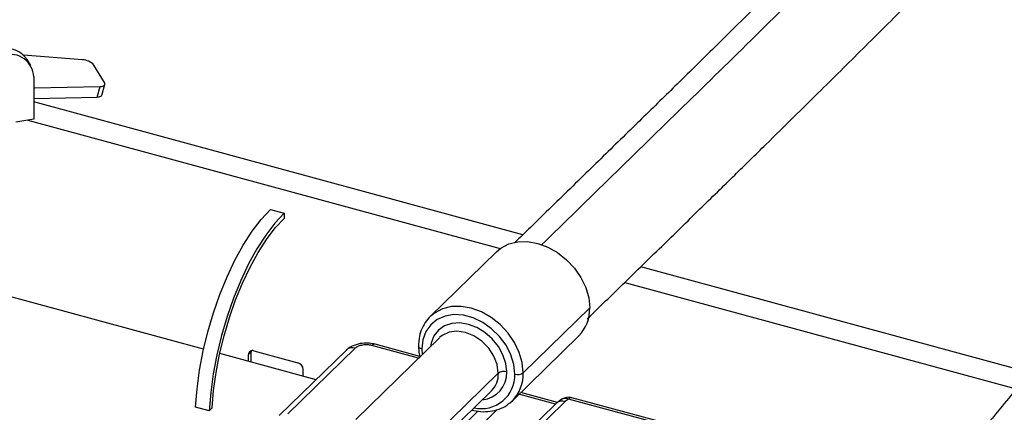
# Paper-space layout '_Trimetric' of a CAD drawing. Units: millimetres. Extents: x -270 to 291, y -104 to 358.
# Drawn here: x -49 to 110, y 126 to 190 of the extents above; entities that cross this region are included whole.
import ezdxf

# ---------------------------------------------------------------- set-up
doc = ezdxf.new("R2010")
doc.units = ezdxf.units.MM

psp = doc.layouts.new('_Trimetric')

# ---------------------------------------------------------------- linework, layer by layer
at = {"color": 7, "linetype": 'Continuous', "lineweight": 25}
for p, q in [((-38.99, 183.19), (-48.55, 183.97)), ((-47.37, 182.26), (-47.97, 183.24)), ((-35.46, 179.51), (-37.16, 182.34)), ((-46.88, 180.44), (-46.88, 173.59)), ((-46.88, 178.68), (-46.8, 178.68)), ((-46.8, 178.68), (-46.88, 178.37)), ((-46.8, 178.68), (-36.16, 178.88)), ((-36.65, 177.14), (-36.16, 178.88)), ((-35.9, 177.48), (-35.41, 179.21)), ((-46.88, 176.95), (-36.65, 177.14)), ((32.14, 154.93), (-46.88, 176.41)), ((-46.88, 173.59), (-49.75, 173.13)), ((-47.84, 173.43), (28.48, 152.69)), ((-8.65, 159.04), (-6.44, 158.44)), ((-6.44, 158.44), (-6.44, 157.58)), ((27.9, 152.2), (17.17, 141.72)), ((114.02, 132.68), (51.18, 149.76)), ((48.59, 147.23), (111.85, 130.03)), ((-19.44, 136.44), (-55.47, 146.23)), ((17.65, 142.14), (17.17, 141.72)), ((42.94, 143.11), (32.2, 132.64)), ((30.44, 128.12), (41.17, 138.6)), ((18.68, 138.3), (5.14, 125.09)), ((15.28, 134.98), (7.75, 137.03)), ((15.49, 135.28), (8.28, 137.24)), ((18.75, 138.37), (18.68, 138.3)), ((-1.28, 131.5), (-16.84, 135.73)), ((-11.73, 136.02), (-12.19, 135.57)), ((-12.19, 134.47), (-12.19, 135.57)), ((-11.73, 134.34), (-11.73, 136.02)), ((-11.31, 136.19), (-4.23, 134.26)), ((3.66, 136.31), (-7.21, 125.71)), ((5.05, 136.6), (-5.82, 125.99)), ((15.82, 136.51), (15.88, 135.57)), ((-3.35, 132.06), (-3.35, 133.17)), ((28.17, 132.57), (14.64, 119.36)), ((13.52, 116.51), (27.06, 129.72)), ((37.4, 127.56), (31.5, 129.16)), ((37.73, 127.83), (31.79, 129.44)), ((37.56, 127.71), (10.2, 101)), ((38.96, 127.99), (11.59, 101.29)), ((29.96, 127.7), (30.44, 128.12)), ((38.44, 128.36), (37.54, 127.69)), ((56.49, 123.78), (39.52, 128.39)), ((57.01, 124), (40.05, 128.61)), ((-18.52, 126.5), (-20.73, 127.1)), ((-18.05, 126.96), (-18.52, 126.5)), ((8.53, 107.71), (27.99, 126.7)), ((10.79, 112.68), (24.88, 126.44))]:
    psp.add_line(p, q, dxfattribs=at)
at = {"color": 7, "linetype": 'Continuous', "lineweight": 25, "flags": 128}
for points in [[(-36.16, 178.88), (-35.95, 178.89), (-35.77, 178.93), (-35.61, 178.99), (-35.5, 179.06), (-35.43, 179.16), (-35.4, 179.27), (-35.41, 179.38), (-35.46, 179.51)], [(-35.9, 177.48), (-35.92, 177.42), (-36, 177.33), (-36.11, 177.25), (-36.26, 177.19), (-36.44, 177.16), (-36.65, 177.14)], [(-20.73, 127.1), (-20.5, 130.04), (-20.09, 133.07), (-19.5, 136.16), (-18.75, 139.25), (-17.85, 142.31), (-16.81, 145.29), (-15.65, 148.13), (-14.38, 150.81), (-13.03, 153.27), (-11.61, 155.49), (-10.14, 157.42), (-8.65, 159.04)], [(-6.44, 158.44), (-7.93, 156.82), (-9.4, 154.88), (-10.82, 152.67), (-12.17, 150.21), (-13.44, 147.53), (-14.6, 144.69), (-15.64, 141.71), (-16.54, 138.65), (-17.29, 135.56), (-17.87, 132.47), (-18.29, 129.44), (-18.52, 126.5)], [(-18.05, 126.96), (-17.82, 129.78), (-17.42, 132.69), (-16.86, 135.65), (-16.14, 138.62), (-15.27, 141.55), (-14.27, 144.4), (-13.15, 147.13), (-11.94, 149.69), (-10.64, 152.05), (-9.27, 154.17), (-7.87, 156.03), (-6.44, 157.58)], [(27.9, 152.2), (28.59, 152.77), (29.87, 153.44), (31.32, 153.79), (32.9, 153.83), (34.54, 153.54), (36.17, 152.94), (37.75, 152.05), (39.2, 150.9), (40.48, 149.54), (41.52, 148.02), (42.3, 146.4), (42.78, 144.75), (42.94, 143.11)], [(32.2, 132.64), (32.04, 134.27), (31.56, 135.93), (30.79, 137.55), (29.74, 139.06), (28.47, 140.42), (27.02, 141.57), (25.44, 142.46), (23.8, 143.06), (22.16, 143.35), (20.59, 143.32), (19.13, 142.96), (17.86, 142.29), (17.65, 142.14)], [(30.85, 132.42), (30.69, 133.98), (30.2, 135.56), (29.42, 137.09), (28.36, 138.51), (27.09, 139.75), (25.66, 140.76), (24.12, 141.5), (22.55, 141.92), (21.01, 142.03), (19.58, 141.8), (18.3, 141.25), (17.25, 140.4), (16.47, 139.29), (15.98, 137.98), (15.82, 136.51)], [(29.53, 132.78), (29.37, 134.16), (28.91, 135.55), (28.18, 136.89), (27.19, 138.11), (26.02, 139.14), (24.71, 139.94), (23.33, 140.46), (21.96, 140.69), (20.65, 140.6), (19.47, 140.2), (18.49, 139.52), (17.76, 138.58), (17.3, 137.44), (17.19, 136.85)], [(28.17, 132.57), (27.99, 133.95), (27.46, 135.33), (26.62, 136.63), (25.52, 137.74), (24.24, 138.6), (22.87, 139.15), (21.49, 139.35), (20.21, 139.18), (19.12, 138.67), (18.75, 138.37)], [(15.82, 136.51), (15.65, 136.56), (15.51, 136.63), (15.4, 136.72), (15.33, 136.81), (15.29, 136.91), (15.28, 136.96)], [(-11.7, 136.2), (-11.71, 136.19), (-11.73, 136.02)]]:
    psp.add_lwpolyline(points, dxfattribs=at)
at = {"color": 7, "linetype": 'Continuous', "lineweight": 25}
for centre, radius, start, end in [((-51.37, 180.95), 4.1, 33.9698, 102.4806), ((-50.69, 180.28), 3.81, 2.4517, 104.6962), ((-39.07, 180.63), 2.56, 41.86, 88.2245), ((36.81, 142.91), 6.13, 315.3545, 1.9113), ((8.19, 136.7), 0.546, 81.0422, 143.6571), ((-11.54, 135.58), 0.65, 68.8623, 180.9223), ((4.6, 135.26), 1.42, 71.2299, 131.6802), ((-4.56, 133.09), 1.21, 3.3916, 74.3338), ((25.44, 132.26), 5.41, 257.3408, 1.6992), ((25.17, 132.6), 4.36, 275.2802, 2.3369), ((24.31, 132.44), 3.87, 315.3272, 1.9385), ((29.07, 131.31), 1.54, 72.696, 125.3989), ((26.07, 132.43), 6.13, 315.3545, 1.9113), ((31.31, 133.89), 1.54, 252.696, 305.3989), ((38.5, 126.66), 1.41, 71.0854, 131.8246), ((39.52, 126.68), 2, 74.7955, 122.9023), ((39.96, 128.07), 0.546, 81.0422, 143.6571)]:
    psp.add_arc(centre, radius, start, end, dxfattribs=at)
for points, knots in [([(35.11, 153.25), (42.76, 160.7), (58.2, 175.75), (81.42, 198.54), (104.83, 222.2), (130.87, 248.97), (159.56, 277.32), (190.85, 308.52), (211.71, 328.99), (222.15, 339.23)], [0, 0, 0, 0, 0.122622, 0.247623, 0.372518, 0.498106, 0.665434, 0.832666, 1, 1, 1, 1]), ([(216.2, 338.01), (213.76, 335.63), (209.08, 331.05), (202.33, 324.43), (196.15, 318.34), (190.54, 312.8), (185.5, 307.81), (181.02, 303.38), (176.99, 299.38), (173.27, 295.69), (169.65, 292.1), (166.05, 288.52), (162.42, 284.91), (156.28, 278.8), (147.63, 270.2), (136.47, 259.11), (126.16, 248.81), (116.72, 239.31), (108.2, 230.61), (99.87, 222.06), (91.9, 213.91), (85.84, 207.8), (81.38, 203.33), (78.18, 200.13), (74.48, 196.45), (70.26, 192.26), (65.53, 187.59), (60.39, 182.53), (54.86, 177.11), (48.96, 171.34), (42.59, 165.13), (36.49, 159.18), (32.51, 155.29), (30.81, 153.64)], [0, 0, 0, 0, 0.039403, 0.075754, 0.109052, 0.139297, 0.16649, 0.19063, 0.211719, 0.231609, 0.250831, 0.270242, 0.289844, 0.309635, 0.369554, 0.429821, 0.490126, 0.536228, 0.582353, 0.627963, 0.671065, 0.711487, 0.726171, 0.743363, 0.763339, 0.786105, 0.811664, 0.840027, 0.869348, 0.901186, 0.935558, 0.972485, 1, 1, 1, 1]), ([(42.55, 141.34), (44.31, 143.06), (48.31, 146.96), (54.38, 152.87), (60.56, 158.91), (66.17, 164.39), (71.21, 169.34), (75.69, 173.74), (79.72, 177.71), (83.44, 181.39), (87.06, 184.98), (90.66, 188.57), (94.3, 192.2), (100.45, 198.38), (109.12, 207.18), (120.27, 218.65), (130.55, 229.12), (139.95, 238.56), (148.45, 247.04), (156.77, 255.31), (164.76, 263.26), (170.84, 269.3), (175.32, 273.76), (178.53, 276.95), (182.24, 280.64), (186.48, 284.84), (191.22, 289.56), (196.37, 294.66), (201.91, 300.13), (207.8, 305.96), (214.16, 312.22), (220.97, 318.91), (225.67, 323.5), (228.09, 325.87)], [0, 0, 0, 0, 0.028344, 0.064727, 0.098017, 0.128231, 0.155386, 0.17949, 0.200548, 0.22041, 0.239596, 0.258976, 0.278551, 0.298324, 0.358245, 0.418526, 0.478726, 0.524691, 0.570682, 0.616229, 0.659354, 0.699834, 0.714551, 0.731788, 0.751815, 0.774632, 0.800237, 0.828631, 0.857954, 0.889754, 0.924028, 0.960778, 1, 1, 1, 1]), ([(259.38, 314.05), (257.36, 311.57), (253.46, 306.8), (247.86, 299.89), (242.72, 293.55), (238.06, 287.78), (233.87, 282.59), (230.15, 277.97), (226.8, 273.81), (223.71, 269.96), (220.7, 266.22), (217.71, 262.49), (214.69, 258.73), (209.58, 252.37), (202.39, 243.4), (193.12, 231.85), (184.54, 221.13), (176.7, 211.24), (169.62, 202.19), (162.7, 193.29), (156.08, 184.82), (151.04, 178.46), (147.34, 173.8), (144.68, 170.47), (141.6, 166.64), (138.1, 162.28), (134.16, 157.41), (129.89, 152.14), (125.3, 146.5), (120.4, 140.49), (115.11, 134.01), (110.07, 127.85), (106.79, 123.84), (105.41, 122.15)], [0, 0, 0, 0, 0.039431, 0.075808, 0.109129, 0.139394, 0.166604, 0.190759, 0.211858, 0.231759, 0.250996, 0.270422, 0.290039, 0.309846, 0.369813, 0.430129, 0.490481, 0.536612, 0.58276, 0.628391, 0.671511, 0.711946, 0.726642, 0.743851, 0.763845, 0.786626, 0.812201, 0.840578, 0.869911, 0.901759, 0.936139, 0.973072, 1, 1, 1, 1]), ([(17.71, 142.14), (17.46, 141.95), (16.86, 141.49), (16.14, 140.48), (15.57, 139.21), (15.32, 138.01), (15.29, 137.24), (15.28, 136.96)], [0, 0, 0, 0, 0.158808, 0.394904, 0.630599, 0.867649, 1, 1, 1, 1]), ([(8.3, 137.24), (7.99, 137.3), (7.32, 137.45), (6.11, 137.43), (5.02, 137.16), (4.18, 136.76), (3.83, 136.46), (3.65, 136.31)], [0, 0, 0, 0, 0.191563, 0.416258, 0.682299, 0.834339, 1, 1, 1, 1]), ([(7.75, 137.03), (7.52, 137.09), (7.26, 137.13), (6.74, 137.15), (6.48, 137.14), (5.98, 137.06), (5.74, 137), (5.34, 136.82), (5.17, 136.72), (5.05, 136.6)], [0, 0, 0, 0, 0.25, 0.25, 0.5, 0.5, 0.75, 0.75, 1, 1, 1, 1]), ([(15.28, 136.96), (15.29, 136.68), (15.3, 136.13), (15.42, 135.56), (15.49, 135.28)], [0, 0, 0, 0, 0.506607, 1, 1, 1, 1]), ([(23.86, 126.59), (24.36, 126.5), (25.38, 126.31), (26.88, 126.37), (28.29, 126.73), (29.32, 127.19), (29.78, 127.6), (29.9, 127.7)], [0, 0, 0, 0, 0.222747, 0.45851, 0.692601, 0.923967, 1, 1, 1, 1]), ([(39.52, 128.39), (39.34, 128.44), (38.96, 128.55), (38.58, 128.48), (38.45, 128.36), (38.44, 128.35)], [0, 0, 0, 0, 0.476245, 0.952688, 1, 1, 1, 1]), ([(39.52, 128.39), (39.38, 128.3), (39.26, 128.23), (39.07, 128.1), (39.01, 128.04), (38.96, 127.99)], [0, 0, 0, 0, 0.5, 0.5, 1, 1, 1, 1])]:
    psp.add_open_spline(points, degree=3, knots=knots, dxfattribs=at)

doc.saveas('drawing.dxf')
